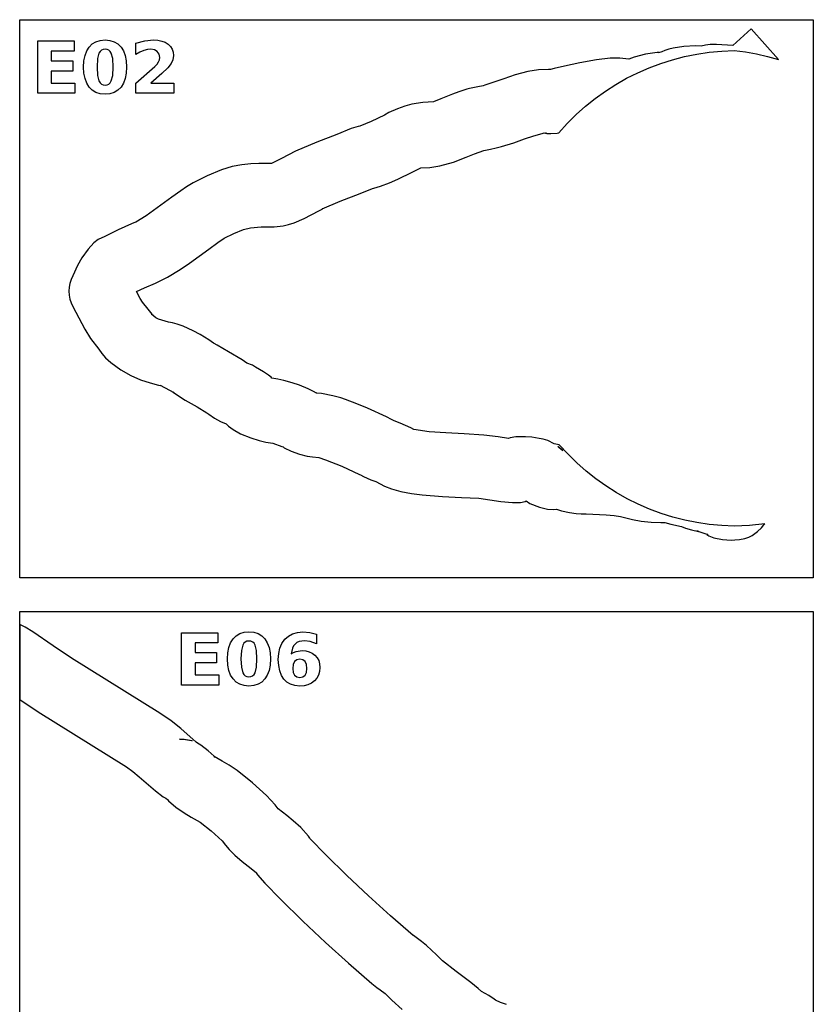
# Model space of a CAD drawing. Extents: x 1 to 512, y 1 to 4431.
# Drawn here: x 1 to 251, y 3021 to 3331 of the extents above; entities that cross this region are included whole.
import ezdxf

# ---------------------------------------------------------------- set-up
doc = ezdxf.new("R2010")
doc.units = 0

msp = doc.modelspace()

# ---------------------------------------------------------------- linework, layer by layer
at = {"layer": 'decoupage'}
for p, q in [((1.141, 3331.04), (251.141, 3331.04)), ((1.141, 3155.27), (1.141, 3331.04)), ((251.141, 3331.04), (251.141, 3155.27)), ((231.565, 3328.12), (225.78, 3322.938)), ((240.168, 3318.549), (231.565, 3328.12)), ((6.842, 3324.35), (18.297, 3324.35)), ((6.842, 3307.89), (6.842, 3324.35)), ((18.297, 3324.35), (18.297, 3321.15)), ((24.012, 3323.401453), (25.173, 3324.097375)), ((25.173, 3324.097375), (26.52, 3324.514859)), ((26.52, 3324.514859), (28.053, 3324.654)), ((28.053, 3324.654), (29.581328, 3324.514859)), ((29.581328, 3324.514859), (30.924875, 3324.097375)), ((30.924875, 3324.097375), (32.083734, 3323.401453)), ((37.733, 3323.68), (40.566, 3324.396)), ((40.566, 3324.396), (43.311, 3324.65)), ((43.311, 3324.65), (44.705234, 3324.568641)), ((44.705234, 3324.568641), (45.934375, 3324.324625)), ((45.934375, 3324.324625), (46.998328, 3323.918047)), ((46.998328, 3323.918047), (47.897, 3323.349)), ((18.297, 3321.15), (11.087, 3321.15)), ((11.087, 3321.15), (11.087, 3318.08)), ((21.714, 3319.739875), (22.26525, 3321.201328)), ((22.26525, 3321.201328), (23.037, 3322.427)), ((23.037, 3322.427), (24.012, 3323.401453)), ((26.442844, 3321.038453), (26.102, 3320.484)), ((26.88175, 3321.434375), (26.442844, 3321.038453)), ((27.418531, 3321.671859), (26.88175, 3321.434375)), ((28.053, 3321.751), (27.418531, 3321.671859)), ((28.68675, 3321.671859), (28.053, 3321.751)), ((29.2215, 3321.434375), (28.68675, 3321.671859)), ((29.65725, 3321.038453), (29.2215, 3321.434375)), ((29.994, 3320.484), (29.65725, 3321.038453)), ((32.083734, 3323.401453), (33.058, 3322.427)), ((33.058, 3322.427), (33.82975, 3321.201328)), ((33.82975, 3321.201328), (34.381, 3319.739875)), ((37.733, 3320.061), (37.733, 3323.68)), ((39.036625, 3320.793625), (37.733, 3320.061)), ((40.257, 3321.317), (39.036625, 3320.793625)), ((41.39025, 3321.639625), (40.257, 3321.317)), ((42.429, 3321.747), (41.39025, 3321.639625)), ((43.589375, 3321.57075), (42.429, 3321.747)), ((44.491, 3321.042), (43.589375, 3321.57075)), ((45.077375, 3320.223), (44.491, 3321.042)), ((47.897, 3323.349), (48.615672, 3322.634625)), ((48.615672, 3322.634625), (49.129125, 3321.792)), ((49.129125, 3321.792), (49.437266, 3320.821125)), ((49.437266, 3320.821125), (49.54, 3319.722)), ((201.9065, 3320.737875), (198.321, 3320.166)), ((202.489969, 3320.724422), (201.9065, 3320.737875)), ((203.399125, 3320.897125), (202.33, 3320.607)), ((202.33, 3320.607), (202.489969, 3320.724422)), ((204.352, 3321.32), (203.399125, 3320.897125)), ((205.656594, 3321.770969), (204.352, 3321.32)), ((207.02475, 3322.092), (205.656594, 3321.770969)), ((210.338, 3322.57), (207.02475, 3322.092)), ((214.050125, 3322.798), (210.338, 3322.57)), ((215.828, 3322.66), (214.050125, 3322.798)), ((214.436823, 3320.216657), (218.335367, 3320.796596)), ((217.133875, 3323.03775), (215.828, 3322.66)), ((218.627984, 3323.201125), (217.133875, 3323.03775)), ((218.335367, 3320.796596), (222.275571, 3321.169537)), ((220.686, 3323.243), (218.627984, 3323.201125)), ((225.78, 3322.938), (220.686, 3323.243)), ((222.275571, 3321.169537), (226.25, 3321.332)), ((226.25, 3321.332), (229.776094, 3320.887453)), ((229.776094, 3320.887453), (233.275, 3320.274625)), ((11.087, 3318.08), (17.867, 3318.08)), ((17.867, 3318.08), (17.867, 3314.87)), ((21.273, 3316.11), (21.38325, 3318.042734)), ((21.38325, 3318.042734), (21.714, 3319.739875)), ((25.664125, 3318.7695), (25.518, 3316.14)), ((26.102, 3320.484), (25.664125, 3318.7695)), ((30.431875, 3318.7695), (29.994, 3320.484)), ((30.578, 3316.14), (30.431875, 3318.7695)), ((34.381, 3319.739875), (34.71175, 3318.042734)), ((34.71175, 3318.042734), (34.822, 3316.11)), ((44.397, 3317.03125), (44.887, 3317.734)), ((44.887, 3317.734), (45.176375, 3318.442625)), ((45.273, 3319.179), (45.077375, 3320.223)), ((45.176375, 3318.442625), (45.273, 3319.179)), ((49.366125, 3318.42075), (48.845, 3317.208)), ((49.54, 3319.722), (49.366125, 3318.42075)), ((182.881, 3318.442), (177.568625, 3317.4315)), ((187.125891, 3318.901813), (182.881, 3318.442)), ((190.198625, 3318.90225), (187.125891, 3318.901813)), ((192.987, 3318.647), (190.198625, 3318.90225)), ((194.655, 3319.196875), (192.987, 3318.647)), ((198.321, 3320.166), (194.655, 3319.196875)), ((203.065508, 3317.269678), (206.794458, 3318.449716)), ((206.794458, 3318.449716), (210.587375, 3319.433203)), ((210.587375, 3319.433203), (214.436823, 3320.216657)), ((233.275, 3320.274625), (236.740906, 3319.494734)), ((236.740906, 3319.494734), (240.168, 3318.549)), ((17.867, 3314.87), (11.087, 3314.87)), ((11.087, 3314.87), (11.087, 3311.1)), ((21.38325, 3314.181344), (21.273, 3316.11)), ((25.518, 3316.14), (25.664125, 3313.480375)), ((30.431875, 3313.480375), (30.578, 3316.14)), ((30.578, 3316.14), (30.578, 3316.14)), ((34.822, 3316.11), (34.71175, 3314.181344)), ((34.822, 3316.11), (34.822, 3316.11)), ((37.689, 3311.01), (43.697, 3316.312)), ((43.697, 3316.312), (44.397, 3317.03125)), ((47.76775, 3315.85225), (45.924, 3314.099)), ((48.845, 3317.208), (47.76775, 3315.85225)), ((161.247, 3314.752), (157.188781, 3313.6635)), ((164.611875, 3315.253875), (161.247, 3314.752)), ((167.688, 3315.35), (164.611875, 3315.253875)), ((167.698, 3315.347), (167.688, 3315.35)), ((168.352, 3315.347), (167.698, 3315.347)), ((169.495, 3315.622), (168.352, 3315.347)), ((172.766, 3316.4), (169.495, 3315.622)), ((172.776, 3316.397), (172.766, 3316.4)), ((177.568625, 3317.4315), (172.776, 3316.397)), ((195.82925, 3314.333875), (199.40796, 3315.89657)), ((199.40796, 3315.89657), (203.065508, 3317.269678)), ((21.714, 3312.48575), (21.38325, 3314.181344)), ((22.26525, 3311.023031), (21.714, 3312.48575)), ((25.664125, 3313.480375), (26.102, 3311.741)), ((26.102, 3311.741), (26.442844, 3311.181297)), ((29.653312, 3311.181297), (29.994, 3311.741)), ((29.994, 3311.741), (30.431875, 3313.480375)), ((34.381, 3312.48575), (33.82975, 3311.023031)), ((34.71175, 3314.181344), (34.381, 3312.48575)), ((45.924, 3314.099), (42.407, 3311.01)), ((153.61075, 3312.46925), (147.698, 3310.383)), ((157.188781, 3313.6635), (153.61075, 3312.46925)), ((188.938086, 3310.65365), (192.336813, 3312.585074)), ((192.336813, 3312.585074), (195.82925, 3314.333875)), ((11.087, 3311.1), (18.539, 3311.1)), ((18.539, 3311.1), (18.539, 3307.89)), ((23.037, 3309.793), (22.26525, 3311.023031)), ((24.012, 3308.823641), (23.037, 3309.793)), ((25.173, 3308.131125), (24.012, 3308.823641)), ((26.442844, 3311.181297), (26.88175, 3310.781625)), ((26.88175, 3310.781625), (27.418531, 3310.541891)), ((27.418531, 3310.541891), (28.053, 3310.462)), ((28.053, 3310.462), (28.682813, 3310.541891)), ((28.682813, 3310.541891), (29.21625, 3310.781625)), ((29.21625, 3310.781625), (29.653312, 3311.181297)), ((32.083734, 3308.823641), (30.924875, 3308.131125)), ((33.058, 3309.793), (32.083734, 3308.823641)), ((33.82975, 3311.023031), (33.058, 3309.793)), ((37.689, 3307.89), (37.689, 3311.01)), ((42.407, 3311.01), (49.65, 3311.01)), ((49.65, 3311.01), (49.65, 3307.89)), ((139.461875, 3308.33375), (137.47, 3307.59)), ((142.044, 3309.178), (139.461875, 3308.33375)), ((142.845, 3309.373), (142.044, 3309.178)), ((145.466, 3309.899), (142.845, 3309.373)), ((147.091, 3310.235), (145.466, 3309.899)), ((147.698, 3310.383), (147.091, 3310.235)), ((182.4515, 3306.256859), (185.640503, 3308.543085)), ((185.640503, 3308.543085), (188.938086, 3310.65365)), ((18.539, 3307.89), (6.842, 3307.89)), ((26.52, 3307.715547), (25.173, 3308.131125)), ((28.053, 3307.577), (26.52, 3307.715547)), ((29.581328, 3307.715547), (28.053, 3307.577)), ((30.924875, 3308.131125), (29.581328, 3307.715547)), ((49.65, 3307.89), (37.689, 3307.89)), ((131.524, 3305.144), (128.117625, 3304.984375)), ((133.77475, 3306.0835), (131.524, 3305.144)), ((137.47, 3307.59), (133.77475, 3306.0835)), ((179.378513, 3303.798456), (182.4515, 3306.256859)), ((120.116, 3302.979), (117.471875, 3301.77325)), ((122.506072, 3303.824623), (120.116, 3302.979)), ((124.644203, 3304.408109), (122.506072, 3303.824623)), ((128.117625, 3304.984375), (124.644203, 3304.408109)), ((176.428977, 3301.171357), (179.378513, 3303.798456)), ((111.871, 3299.0165), (108.324, 3297.56)), ((116.057, 3301.016), (111.871, 3299.0165)), ((117.471875, 3301.77325), (116.057, 3301.016)), ((173.610327, 3298.379045), (176.428977, 3301.171357)), ((105.517, 3296.748), (101.003, 3294.924)), ((107.7365, 3297.44725), (105.517, 3296.748)), ((108.324, 3297.56), (107.7365, 3297.44725)), ((170.93, 3295.425), (173.610327, 3298.379045)), ((101.003, 3294.924), (94.72625, 3292.47525)), ((156.79875, 3292.288297), (160.177, 3293.480375)), ((160.177, 3293.480375), (163.12925, 3294.511766)), ((163.12925, 3294.511766), (165.702, 3295.25)), ((165.702, 3295.25), (166.33925, 3295.41425)), ((166.33925, 3295.41425), (167.101, 3295.355)), ((167.101, 3295.355), (166.753031, 3295.3)), ((166.753031, 3295.3), (167.2085, 3295.1925)), ((167.2085, 3295.1925), (168.459719, 3295.16375)), ((168.459719, 3295.16375), (170.499, 3295.345)), ((170.499, 3295.345), (170.9875, 3295.416875)), ((170.9875, 3295.416875), (170.93, 3295.425)), ((88.001, 3289.617), (83.622, 3287.35)), ((94.72625, 3292.47525), (88.001, 3289.617)), ((144.409, 3288.824), (147.368, 3289.875)), ((147.368, 3289.875), (149.458, 3290.297)), ((149.458, 3290.297), (151.247, 3290.666)), ((151.247, 3290.666), (152.948, 3291.068)), ((152.948, 3291.068), (156.79875, 3292.288297)), ((83.622, 3287.35), (80.414, 3285.8)), ((137.765, 3286.135), (141.83025, 3287.703375)), ((141.83025, 3287.703375), (144.409, 3288.824)), ((64.737, 3283.786), (60.190625, 3281.89925)), ((68.027922, 3284.780687), (64.737, 3283.786)), ((71.114375, 3285.35275), (68.027922, 3284.780687)), ((73.948641, 3285.634937), (71.114375, 3285.35275)), ((76.483, 3285.76), (73.948641, 3285.634937)), ((80.414, 3285.8), (76.483, 3285.76)), ((124.792, 3283.015), (127.478, 3284.375)), ((127.478, 3284.375), (130.302875, 3284.502375)), ((130.302875, 3284.502375), (133.460609, 3284.978141)), ((133.460609, 3284.978141), (137.765, 3286.135)), ((60.190625, 3281.89925), (55.798, 3279.663)), ((117.609859, 3279.681344), (120.219125, 3280.81375)), ((120.219125, 3280.81375), (124.792, 3283.015)), ((53.694156, 3278.393781), (51.90475, 3277.17125)), ((55.798, 3279.663), (53.694156, 3278.393781)), ((108.382, 3276.326), (112.294, 3277.922)), ((112.290141, 3277.896016), (112.705625, 3277.988625)), ((112.294, 3277.922), (112.290141, 3277.896016)), ((112.705625, 3277.988625), (114.765, 3278.617)), ((114.765, 3278.617), (117.609859, 3279.681344)), ((49.114, 3275.122), (43.342375, 3270.908375)), ((51.90475, 3277.17125), (49.114, 3275.122)), ((102.106, 3273.86725), (108.382, 3276.326)), ((92.909, 3269.625), (95.55675, 3270.997875)), ((95.55675, 3270.997875), (96.379344, 3271.426828)), ((96.379344, 3271.426828), (96.520699, 3271.505689)), ((96.427, 3271.467), (102.106, 3273.86725)), ((96.520699, 3271.505689), (96.427, 3271.467)), ((40.962391, 3269.283953), (37.708, 3267.321)), ((43.342375, 3270.908375), (40.962391, 3269.283953)), ((87.566, 3267.051), (90.71525, 3268.400625)), ((90.71525, 3268.400625), (92.909, 3269.625)), ((32.206, 3264.86), (27.948, 3262.802)), ((36.31825, 3266.743), (32.206, 3264.86)), ((37.588281, 3267.313344), (36.31825, 3266.743)), ((37.821285, 3267.402285), (37.588281, 3267.313344)), ((37.708, 3267.321), (37.821285, 3267.402285)), ((68.57025, 3263.724125), (71.691, 3265.02)), ((71.691, 3265.02), (73.882625, 3265.531875)), ((73.882625, 3265.531875), (77.257, 3265.764)), ((77.257, 3265.764), (81.2895, 3265.787625)), ((81.2895, 3265.787625), (84.187562, 3266.132859)), ((84.187562, 3266.132859), (85.821773, 3266.503881)), ((85.821773, 3266.503881), (87.566, 3267.051)), ((25.835375, 3261.785), (24.502828, 3260.749719)), ((27.948, 3262.802), (25.835375, 3261.785)), ((63.571625, 3260.867375), (65.568, 3262.195)), ((65.568, 3262.195), (68.57025, 3263.724125)), ((22.735, 3258.815), (20.747078, 3256.040719)), ((24.502828, 3260.749719), (22.735, 3258.815)), ((54.682125, 3254.42275), (60.673, 3258.783)), ((60.673, 3258.783), (63.571625, 3260.867375)), ((20.747078, 3256.040719), (19.393375, 3253.624)), ((19.393375, 3253.624), (17.872, 3250.362)), ((51.656828, 3252.37275), (54.682125, 3254.42275)), ((17.872, 3250.362), (17.325633, 3249.208189)), ((43.906625, 3248.08975), (47.687, 3249.971)), ((47.687, 3249.971), (51.656828, 3252.37275)), ((16.698836, 3246.77949), (16.6185, 3245.534625)), ((16.934562, 3248.009016), (16.698836, 3246.77949)), ((17.325633, 3249.208189), (16.934562, 3248.009016)), ((37.97, 3245.432), (40.439, 3246.615)), ((40.439, 3246.615), (43.906625, 3248.08975)), ((16.6185, 3245.534625), (16.693602, 3244.289432)), ((16.693602, 3244.289432), (16.924187, 3243.058922)), ((39.132, 3243.232), (37.97, 3245.432)), ((39.858875, 3242.067375), (39.132, 3243.232)), ((16.924187, 3243.058922), (17.310305, 3241.858107)), ((17.310305, 3241.858107), (17.852, 3240.702)), ((17.852, 3240.702), (21.623, 3233.567)), ((41.605, 3239.846), (39.858875, 3242.067375)), ((42.88525, 3238.276375), (41.605, 3239.846)), ((44.044156, 3237.204875), (42.661, 3238.365)), ((42.661, 3238.365), (42.971875, 3238.123203)), ((42.971875, 3238.123203), (42.88525, 3238.276375)), ((44.8245, 3236.713), (44.044156, 3237.204875)), ((48.068, 3235.793), (44.8245, 3236.713)), ((49.295625, 3235.5755), (48.068, 3235.793)), ((50.716109, 3235.197594), (49.295625, 3235.5755)), ((52.636, 3234.527), (50.716109, 3235.197594)), ((55.789125, 3233.073375), (52.636, 3234.527)), ((21.623, 3233.567), (23.446, 3230.683875)), ((23.446, 3230.683875), (26.025, 3227.308)), ((57.944, 3231.877), (55.789125, 3233.073375)), ((60.68975, 3230.266875), (57.944, 3231.877)), ((62.222, 3229.193), (60.68975, 3230.266875)), ((62.392, 3229.038), (62.222, 3229.193)), ((63.368, 3228.514), (62.392, 3229.038)), ((66.943625, 3226.502125), (63.368, 3228.514)), ((26.025, 3227.308), (27.02825, 3225.88675)), ((27.02825, 3225.88675), (28.147031, 3224.598437)), ((28.147031, 3224.598437), (29.803, 3223.054)), ((71.171, 3223.927), (66.943625, 3226.502125)), ((29.803, 3223.054), (32.949031, 3220.753109)), ((72.648, 3222.865), (71.171, 3223.927)), ((74.441625, 3222.2065), (72.648, 3222.865)), ((75.423, 3221.611), (74.441625, 3222.2065)), ((77.922875, 3220.166781), (75.423, 3221.611)), ((32.949031, 3220.753109), (36.1125, 3219.000375)), ((36.1125, 3219.000375), (39.236969, 3217.677203)), ((79.53625, 3219.10225), (77.922875, 3220.166781)), ((80.37525, 3218.437094), (79.53625, 3219.10225)), ((80.552, 3218.191), (80.37525, 3218.437094)), ((39.236969, 3217.677203), (42.266, 3216.665)), ((42.266, 3216.665), (44.887, 3215.949)), ((44.887, 3215.949), (45.388156, 3215.858375)), ((45.388156, 3215.858375), (45.342, 3215.917)), ((45.342, 3215.917), (48.35, 3214.339)), ((82.4615, 3217.87425), (80.552, 3218.191)), ((84.397531, 3217.4485), (82.4615, 3217.87425)), ((86.948, 3216.719), (84.397531, 3217.4485)), ((89.267625, 3215.947625), (86.948, 3216.719)), ((92.017, 3214.844), (89.267625, 3215.947625)), ((48.35, 3214.339), (49.65575, 3213.65375)), ((49.65575, 3213.65375), (49.484, 3213.78)), ((49.484, 3213.78), (50.5715, 3212.993375)), ((50.5715, 3212.993375), (53.267, 3211.261)), ((93.646375, 3214.011375), (92.017, 3214.844)), ((94.606, 3213.418), (93.646375, 3214.011375)), ((94.751, 3213.448), (94.48275, 3213.49975)), ((94.48275, 3213.49975), (94.606, 3213.418)), ((96.171125, 3213.281), (94.751, 3213.448)), ((99.827, 3212.616), (96.171125, 3213.281)), ((102.30475, 3211.921375), (99.827, 3212.616)), ((53.267, 3211.261), (57.060125, 3209.101875)), ((57.060125, 3209.101875), (60.08, 3207.29)), ((103.782, 3211.403), (102.30475, 3211.921375)), ((107.342734, 3210.110172), (103.782, 3211.403)), ((110.658125, 3208.720875), (107.342734, 3210.110172)), ((60.08, 3207.29), (60.702125, 3206.803875)), ((60.702125, 3206.803875), (62.549, 3205.567)), ((116.677, 3205.936), (110.658125, 3208.720875)), ((118.306, 3205.137), (116.677, 3205.936)), ((62.549, 3205.567), (64.35075, 3204.51925)), ((64.35075, 3204.51925), (66.193, 3203.776)), ((66.193, 3203.776), (66.96475, 3203.097016)), ((66.96475, 3203.097016), (68.41225, 3202.002625)), ((119.103, 3204.764), (118.306, 3205.137)), ((121.035, 3204.037), (119.103, 3204.764)), ((124.40275, 3202.511875), (121.035, 3204.037)), ((68.41225, 3202.002625), (70.678375, 3200.682672)), ((70.678375, 3200.682672), (73.906, 3199.327)), ((125.297, 3202.033), (124.40275, 3202.511875)), ((130.095562, 3201.312906), (125.297, 3202.033)), ((135.397, 3200.92225), (130.095562, 3201.312906)), ((141.163437, 3200.642219), (135.397, 3200.92225)), ((147.357, 3200.254), (141.163437, 3200.642219)), ((151.86625, 3199.683), (147.357, 3200.254)), ((155.138, 3199.154), (151.86625, 3199.683)), ((160.453484, 3199.728172), (157.401875, 3199.659375)), ((162.443826, 3199.562256), (160.453484, 3199.728172)), ((73.906, 3199.327), (76.612609, 3198.502031)), ((76.612609, 3198.502031), (78.695875, 3198.03875)), ((78.695875, 3198.03875), (80.836, 3197.685)), ((80.836, 3197.685), (83.746, 3196.641)), ((83.746, 3196.641), (84.131, 3196.492)), ((155.618328, 3199.350391), (155.138, 3199.154)), ((157.401875, 3199.659375), (155.618328, 3199.350391)), ((164.738, 3199.204), (162.443826, 3199.562256)), ((166.04, 3198.945), (164.738, 3199.204)), ((167.549, 3198.515), (166.04, 3198.945)), ((169.507, 3197.433), (167.549, 3198.515)), ((171.097, 3197.219), (169.507, 3197.433)), ((170.617, 3196.65), (170.904375, 3196.50225)), ((172.19, 3195.385), (170.617, 3196.65)), ((170.617, 3196.65), (170.617, 3196.65)), ((173.777847, 3194.290187), (171.097, 3197.219)), ((84.131, 3196.492), (84.443, 3196.272)), ((84.443, 3196.272), (86.648, 3195.157875)), ((86.648, 3195.157875), (89.33, 3194.208)), ((89.33, 3194.208), (91.656156, 3193.646062)), ((91.656156, 3193.646062), (93.42825, 3193.35375)), ((170.904375, 3196.50225), (171.752, 3195.834)), ((171.752, 3195.834), (172.19, 3195.385)), ((176.595117, 3191.522148), (173.777847, 3194.290187)), ((93.42825, 3193.35375), (95.383, 3193.128)), ((95.383, 3193.128), (97.502, 3192.427)), ((97.502, 3192.427), (102.57475, 3190.423)), ((102.57475, 3190.423), (108.213, 3187.825)), ((179.54147, 3188.918302), (176.595117, 3191.522148)), ((108.213, 3187.825), (108.223328, 3187.817313)), ((108.223328, 3187.817313), (108.515375, 3187.6735)), ((108.515375, 3187.6735), (109.486, 3187.198)), ((182.609562, 3186.482063), (179.54147, 3188.918302)), ((109.486, 3187.198), (111.732, 3186.155)), ((111.732, 3186.155), (113.303, 3185.576)), ((113.303, 3185.576), (116.010375, 3184.164625)), ((185.792054, 3184.216847), (182.609562, 3186.482063)), ((189.081602, 3182.12607), (185.792054, 3184.216847)), ((116.010375, 3184.164625), (118.255109, 3183.268484)), ((118.255109, 3183.268484), (121.168, 3182.472)), ((121.168, 3182.472), (124.590875, 3181.842318)), ((124.590875, 3181.842318), (127.927312, 3181.391922)), ((127.927312, 3181.391922), (134.31425, 3180.876875)), ((192.470864, 3180.213149), (189.081602, 3182.12607)), ((134.31425, 3180.876875), (140.275562, 3180.622641)), ((140.275562, 3180.622641), (145.758, 3180.325)), ((145.758, 3180.325), (152.701, 3179.311)), ((152.701, 3179.311), (156.361281, 3179.014141)), ((156.361281, 3179.014141), (158.88475, 3179.057125)), ((158.88475, 3179.057125), (160.322594, 3179.272047)), ((160.322594, 3179.272047), (160.726, 3179.491)), ((160.726, 3179.491), (161.887, 3178.743)), ((161.887, 3178.743), (164.930062, 3177.536187)), ((195.9525, 3178.4815), (192.470864, 3180.213149)), ((199.519167, 3176.934538), (195.9525, 3178.4815)), ((164.930062, 3177.536187), (167.38775, 3176.947)), ((167.38775, 3176.947), (169.195562, 3176.797312)), ((169.195562, 3176.797312), (170.289, 3176.909)), ((170.289, 3176.909), (171.76375, 3176.418)), ((171.76375, 3176.418), (174.32, 3175.837)), ((174.32, 3175.837), (176.413406, 3175.528563)), ((176.413406, 3175.528563), (177.997, 3175.42525)), ((177.997, 3175.42525), (179.58, 3175.438)), ((179.58, 3175.438), (185.90375, 3175.084375)), ((185.90375, 3175.084375), (188.373844, 3174.915859)), ((188.373844, 3174.915859), (190.369, 3174.628)), ((203.163523, 3175.57568), (199.519167, 3176.934538)), ((206.878228, 3174.408341), (203.163523, 3175.57568)), ((190.369, 3174.628), (194.210625, 3173.6465)), ((194.210625, 3173.6465), (196.889359, 3173.126125)), ((196.889359, 3173.126125), (200.084, 3172.803)), ((200.084, 3172.803), (203.1215, 3172.6855)), ((203.1215, 3172.6855), (204.197, 3172.763)), ((204.197, 3172.763), (204.338, 3172.703)), ((204.338, 3172.703), (206.267, 3172.147)), ((206.267, 3172.147), (209.652, 3171.469)), ((210.655937, 3173.435938), (206.878228, 3174.408341)), ((214.489312, 3172.661886), (210.655937, 3173.435938)), ((218.371008, 3172.089602), (214.489312, 3172.661886)), ((222.293685, 3171.722501), (218.371008, 3172.089602)), ((231.090375, 3171.788125), (226.25, 3171.564)), ((235.906, 3172.328), (231.090375, 3171.788125)), ((234.801078, 3171.055047), (235.542, 3172.001)), ((235.542, 3172.001), (235.906, 3172.328)), ((209.652, 3171.469), (210.862375, 3170.970125)), ((210.862375, 3170.970125), (212.81, 3170.364)), ((212.81, 3170.364), (214.99675, 3169.830125)), ((215.061969, 3169.867453), (214.443, 3170.098)), ((214.443, 3170.098), (217.933, 3168.887)), ((214.99675, 3169.830125), (215.114941, 3169.824186)), ((215.114941, 3169.824186), (215.061969, 3169.867453)), ((217.933, 3168.887), (217.598687, 3168.89775)), ((217.598687, 3168.89775), (218.2165, 3168.4945)), ((226.25, 3171.564), (222.293685, 3171.722501)), ((231.876609, 3168.653141), (233.600125, 3169.859625)), ((233.600125, 3169.859625), (234.801078, 3171.055047)), ((218.2165, 3168.4945), (219.848312, 3167.90375)), ((219.848312, 3167.90375), (222.556, 3167.352)), ((222.556, 3167.352), (225.225625, 3167.14375)), ((225.225625, 3167.14375), (226.414, 3167.252)), ((226.414, 3167.252), (227.8815, 3167.3235)), ((227.8815, 3167.3235), (229.568, 3167.674)), ((229.568, 3167.674), (230.79935, 3168.120252)), ((230.79935, 3168.120252), (231.876609, 3168.653141)), ((251.141, 3155.27), (1.141, 3155.27)), ((1.141, 3144.69), (251.141, 3144.69)), ((1.141, 2720.38), (1.141, 3144.69)), ((251.141, 3144.69), (251.141, 2720.38)), ((1.14, 3140.625), (1.138, 3140.62)), ((1.138, 3140.62), (1.138, 3116.96)), ((2.81875, 3139.717), (1.14, 3140.625)), ((5.237, 3138.263), (2.81875, 3139.717)), ((11.680375, 3133.889125), (5.237, 3138.263)), ((52.155, 3138), (63.609, 3138)), ((52.155, 3121.54), (52.155, 3138)), ((63.609, 3138), (63.609, 3134.79)), ((69.325, 3137.041453), (70.486, 3137.737375)), ((70.486, 3137.737375), (71.833, 3138.154859)), ((71.833, 3138.154859), (73.366, 3138.294)), ((73.366, 3138.294), (74.894328, 3138.154859)), ((74.894328, 3138.154859), (76.237875, 3137.737375)), ((76.237875, 3137.737375), (77.396734, 3137.041453)), ((85.791578, 3136.953438), (87.107375, 3137.68375)), ((87.107375, 3137.68375), (88.613484, 3138.121938)), ((88.613484, 3138.121938), (90.31, 3138.268)), ((90.31, 3138.268), (92.515, 3138.092)), ((92.515, 3138.092), (94.632, 3137.563)), ((63.609, 3134.79), (56.399, 3134.79)), ((56.399, 3134.79), (56.399, 3131.73)), ((67.027, 3133.379875), (67.57825, 3134.841328)), ((67.57825, 3134.841328), (68.35, 3136.067)), ((68.35, 3136.067), (69.325, 3137.041453)), ((71.755422, 3134.678609), (71.414, 3134.124)), ((72.194625, 3135.074875), (71.755422, 3134.678609)), ((72.731516, 3135.312703), (72.194625, 3135.074875)), ((73.366, 3135.392), (72.731516, 3135.312703)), ((73.999734, 3135.312703), (73.366, 3135.392)), ((74.534375, 3135.074875), (73.999734, 3135.312703)), ((74.969828, 3134.678609), (74.534375, 3135.074875)), ((75.306, 3134.124), (74.969828, 3134.678609)), ((77.396734, 3137.041453), (78.371, 3136.067)), ((78.371, 3136.067), (79.14275, 3134.841328)), ((79.14275, 3134.841328), (79.694, 3133.379875)), ((83.127875, 3133.1665), (83.768828, 3134.65825)), ((83.768828, 3134.65825), (84.666, 3135.931)), ((84.666, 3135.931), (85.791578, 3136.953438)), ((88.477234, 3134.894734), (87.896, 3134.432)), ((89.163375, 3135.225375), (88.477234, 3134.894734)), ((90.85, 3135.49), (89.163375, 3135.225375)), ((92.658, 3135.248), (90.85, 3135.49)), ((94.632, 3134.52), (92.658, 3135.248)), ((94.632, 3137.57), (94.632, 3134.52)), ((94.632, 3137.563), (94.632, 3137.57)), ((17.469, 3130.023), (11.680375, 3133.889125)), ((56.399, 3131.73), (63.179, 3131.73)), ((63.179, 3131.73), (63.179, 3128.52)), ((66.586, 3129.75), (66.69625, 3131.682734)), ((66.69625, 3131.682734), (67.027, 3133.379875)), ((70.976125, 3132.4095), (70.83, 3129.78)), ((71.414, 3134.124), (70.976125, 3132.4095)), ((75.743875, 3132.4095), (75.306, 3134.124)), ((75.89, 3129.78), (75.743875, 3132.4095)), ((79.694, 3133.379875), (80.02475, 3131.682734)), ((80.02475, 3131.682734), (80.135, 3129.75)), ((82.743234, 3131.45575), (83.127875, 3133.1665)), ((87.057625, 3133.12775), (86.661, 3131.312)), ((86.661, 3131.312), (87.419125, 3131.783125)), ((87.421641, 3133.843813), (87.057625, 3133.12775)), ((87.419125, 3131.783125), (88.238, 3132.117)), ((87.896, 3134.432), (87.421641, 3133.843813)), ((88.238, 3132.117), (90.09, 3132.392)), ((90.09, 3132.392), (91.290937, 3132.299734)), ((91.290937, 3132.299734), (92.36925, 3132.022875)), ((92.36925, 3132.022875), (93.324938, 3131.561328)), ((93.324938, 3131.561328), (94.158, 3130.915)), ((45.324, 3112.693), (17.469, 3130.023)), ((63.179, 3128.52), (56.399, 3128.52)), ((56.399, 3128.52), (56.399, 3124.75)), ((66.69625, 3127.821344), (66.586, 3129.75)), ((70.83, 3129.78), (70.976125, 3127.12125)), ((75.743875, 3127.12125), (75.89, 3129.78)), ((75.89, 3129.78), (75.89, 3129.78)), ((80.135, 3129.75), (80.02475, 3127.821344)), ((80.135, 3129.75), (80.135, 3129.75)), ((82.615, 3129.526), (82.743234, 3131.45575)), ((82.724516, 3127.649141), (82.615, 3129.526)), ((87.708, 3128.933), (87.294875, 3128.034375)), ((88.408375, 3129.478375), (87.708, 3128.933)), ((89.384, 3129.66), (88.408375, 3129.478375)), ((90.365625, 3129.478375), (89.384, 3129.66)), ((89.384, 3129.66), (89.384, 3129.66)), ((91.06, 3128.933), (90.365625, 3129.478375)), ((91.481625, 3128.034375), (91.06, 3128.933)), ((94.158, 3130.915), (94.837875, 3130.119063)), ((94.837875, 3130.119063), (95.3235, 3129.20875)), ((95.3235, 3129.20875), (95.614875, 3128.184063)), ((67.027, 3126.12575), (66.69625, 3127.821344)), ((67.57825, 3124.663031), (67.027, 3126.12575)), ((70.976125, 3127.12125), (71.414, 3125.382)), ((71.414, 3125.382), (71.755422, 3124.822297)), ((74.965891, 3124.822297), (75.306, 3125.382)), ((75.306, 3125.382), (75.743875, 3127.12125)), ((79.694, 3126.12575), (79.14275, 3124.663031)), ((80.02475, 3127.821344), (79.694, 3126.12575)), ((83.053125, 3125.998125), (82.724516, 3127.649141)), ((83.600922, 3124.573047), (83.053125, 3125.998125)), ((87.294875, 3128.034375), (87.157, 3126.772)), ((87.157, 3126.772), (87.294875, 3125.50675)), ((87.294875, 3125.50675), (87.708, 3124.6)), ((91.06, 3124.6), (91.481625, 3125.50675)), ((91.622, 3126.772), (91.481625, 3128.034375)), ((91.481625, 3125.50675), (91.622, 3126.772)), ((95.603813, 3125.788016), (95.27925, 3124.661625)), ((95.712, 3127.045), (95.603813, 3125.788016)), ((95.614875, 3128.184063), (95.712, 3127.045)), ((56.399, 3124.75), (63.852, 3124.75)), ((63.852, 3124.75), (63.852, 3121.54)), ((68.35, 3123.433), (67.57825, 3124.663031)), ((69.325, 3122.463797), (68.35, 3123.433)), ((70.486, 3121.771625), (69.325, 3122.463797)), ((71.755422, 3124.822297), (72.194625, 3124.422625)), ((72.194625, 3124.422625), (72.731516, 3124.182891)), ((72.731516, 3124.182891), (73.366, 3124.103)), ((73.366, 3124.103), (73.995797, 3124.182891)), ((73.995797, 3124.182891), (74.529125, 3124.422625)), ((74.529125, 3124.422625), (74.965891, 3124.822297)), ((77.396734, 3122.463797), (76.237875, 3121.771625)), ((78.371, 3123.433), (77.396734, 3122.463797)), ((79.14275, 3124.663031), (78.371, 3123.433)), ((84.368, 3123.374), (83.600922, 3124.573047)), ((85.340203, 3122.429), (84.368, 3123.374)), ((86.492875, 3121.754), (85.340203, 3122.429)), ((87.708, 3124.6), (88.408375, 3124.06225)), ((88.408375, 3124.06225), (89.384, 3123.883)), ((89.384, 3123.883), (90.365625, 3124.06225)), ((90.365625, 3124.06225), (91.06, 3124.6)), ((93.981, 3122.801), (93.041813, 3122.106688)), ((94.738313, 3123.665922), (93.981, 3122.801)), ((95.27925, 3124.661625), (94.738313, 3123.665922)), ((63.852, 3121.54), (52.155, 3121.54)), ((71.833, 3121.356391), (70.486, 3121.771625)), ((73.366, 3121.218), (71.833, 3121.356391)), ((74.894328, 3121.356391), (73.366, 3121.218)), ((76.237875, 3121.771625), (74.894328, 3121.356391)), ((87.826109, 3121.349), (86.492875, 3121.754)), ((89.34, 3121.214), (87.826109, 3121.349)), ((90.721313, 3121.313188), (89.34, 3121.214)), ((91.95525, 3121.61075), (90.721313, 3121.313188)), ((93.041813, 3122.106688), (91.95525, 3121.61075)), ((1.138, 3116.96), (6.938, 3113.059)), ((6.938, 3113.059), (34.776, 3095.743)), ((48.902875, 3110.228453), (45.324, 3112.693)), ((51.878, 3107.803375), (48.902875, 3110.228453)), ((56.68, 3103.552), (51.878, 3107.803375)), ((51.453, 3104.53), (51.746875, 3104.511422)), ((53.0025, 3104.39625), (51.453, 3104.53)), ((51.453, 3104.53), (51.453, 3104.53)), ((51.746875, 3104.511422), (52.73375, 3104.456375)), ((52.73375, 3104.456375), (54.02025, 3104.320891)), ((55.455, 3103.946), (53.0025, 3104.39625)), ((54.02025, 3104.320891), (55.213, 3104.061)), ((55.213, 3104.061), (55.455, 3103.946)), ((57.111, 3103.189), (56.68, 3103.552)), ((58.182, 3102.627), (57.111, 3103.189)), ((60.535, 3100.788), (58.182, 3102.627)), ((62.409625, 3099.11625), (60.535, 3100.788)), ((64.9635, 3097.510375), (62.395, 3098.988)), ((62.395, 3098.988), (62.629891, 3098.850187)), ((62.629891, 3098.850187), (62.409625, 3099.11625)), ((67.076406, 3096.262828), (64.9635, 3097.510375)), ((34.776, 3095.743), (36.741656, 3094.347641)), ((36.741656, 3094.347641), (38.80725, 3092.617875)), ((69.611, 3094.568), (67.076406, 3096.262828)), ((74.4395, 3090.784375), (69.611, 3094.568)), ((38.80725, 3092.617875), (43.938, 3088.178)), ((43.938, 3088.178), (46.334, 3086.35)), ((78.881, 3086.736), (74.4395, 3090.784375)), ((46.334, 3086.35), (47.151, 3085.952)), ((47.151, 3085.952), (47.701, 3085.491)), ((47.701, 3085.491), (47.654562, 3085.471359)), ((47.654562, 3085.471359), (48.04875, 3085.025625)), ((48.04875, 3085.025625), (50.336, 3083.073)), ((81.60775, 3083.77525), (78.881, 3086.736)), ((50.336, 3083.073), (52.941875, 3081.258938)), ((82.527, 3082.583), (81.60775, 3083.77525)), ((85.282125, 3080.465625), (82.527, 3082.583)), ((52.941875, 3081.258938), (55.15325, 3079.9365)), ((55.15325, 3079.9365), (57.965, 3078.348)), ((87.338766, 3078.813828), (85.282125, 3080.465625)), ((89.697, 3076.642), (87.338766, 3078.813828)), ((57.965, 3078.348), (61.496, 3075.57075)), ((92.11675, 3073.926875), (89.697, 3076.642)), ((61.496, 3075.57075), (64.916, 3072.462)), ((92.578125, 3073.258141), (92.11675, 3073.926875)), ((92.621, 3073.122), (92.578125, 3073.258141)), ((97.588, 3068.039), (92.621, 3073.122)), ((64.916, 3072.462), (65.9765, 3071.090875)), ((65.9765, 3071.090875), (67.165719, 3069.723609)), ((67.165719, 3069.723609), (68.891, 3067.997)), ((68.891, 3067.997), (71.175953, 3065.992266)), ((104.194656, 3061.511734), (97.588, 3068.039)), ((71.175953, 3065.992266), (73.117125, 3064.457125)), ((73.117125, 3064.457125), (75.592, 3062.508)), ((75.592, 3062.508), (75.592375, 3062.421688)), ((75.592375, 3062.421688), (76.015, 3061.80625)), ((76.015, 3061.80625), (78.334, 3059.171)), ((111.00025, 3055.131375), (104.194656, 3061.511734)), ((78.334, 3059.171), (83.33, 3054.059)), ((83.33, 3054.059), (90.342047, 3047.131188)), ((117.977219, 3048.866328), (111.00025, 3055.131375)), ((125.098, 3042.685), (117.977219, 3048.866328)), ((90.342047, 3047.131188), (97.495375, 3040.42425)), ((125.1985, 3042.647), (124.891844, 3042.87375)), ((124.891844, 3042.87375), (125.098, 3042.685)), ((126.484, 3041.679), (125.1985, 3042.647)), ((127.70925, 3040.80875), (126.484, 3041.679)), ((97.495375, 3040.42425), (104.758016, 3033.902938)), ((129.281, 3039.538), (127.70925, 3040.80875)), ((132.424375, 3036.5715), (129.281, 3039.538)), ((134.349, 3034.703), (132.424375, 3036.5715)), ((104.758016, 3033.902938), (112.098, 3027.532)), ((138.607625, 3031.352), (134.349, 3034.703)), ((143.23, 3027.896), (138.607625, 3031.352)), ((112.098, 3027.532), (113.607, 3026.330875)), ((113.607, 3026.330875), (114.732, 3025.54)), ((145.57375, 3026.01125), (143.23, 3027.896)), ((114.732, 3025.54), (116.254, 3024.392)), ((116.254, 3024.392), (118.316875, 3022.341125)), ((146.665, 3025.001), (145.57375, 3026.01125)), ((148.886, 3023.767), (146.665, 3025.001)), ((150.60025, 3022.661875), (148.886, 3023.767)), ((118.316875, 3022.341125), (121.6, 3019.34)), ((151.056, 3022.273), (150.60025, 3022.661875)), ((152.600391, 3021.564281), (151.056, 3022.273)), ((154.460625, 3020.89775), (152.600391, 3021.564281))]:
    msp.add_line(p, q, dxfattribs=at)

doc.saveas('drawing.dxf')
